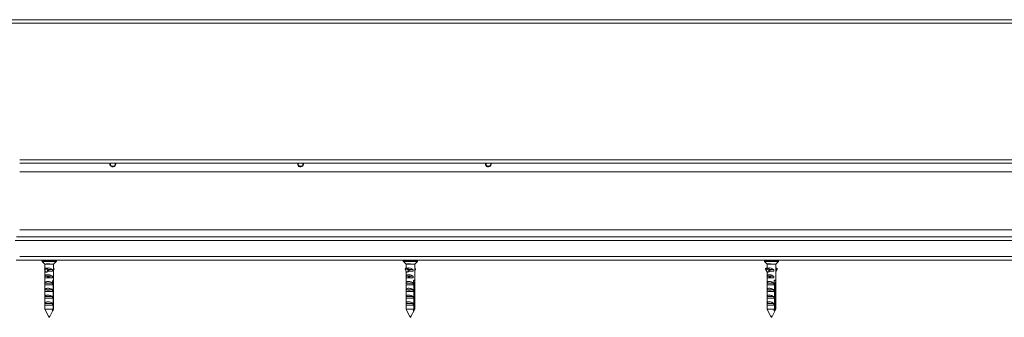
# Model space of a CAD drawing. Units: millimetres. Extents: x 0 to 420, y 0 to 297.
# Drawn here: x 77 to 108, y 25 to 34 of the extents above; entities that cross this region are included whole.
import ezdxf

# ---------------------------------------------------------------- set-up
doc = ezdxf.new("R2010")
doc.units = ezdxf.units.MM

msp = doc.modelspace()

# ---------------------------------------------------------------- linework, layer by layer
at = {"color": 7, "linetype": 'Continuous', "lineweight": 18}
for p, q in [((27.6671, 34.1978), (125.133, 34.1978)), ((27.6671, 34.0842), (125.133, 34.0842)), ((77.2694, 29.6751), (122.2382, 29.6751)), ((123.2239, 29.4024), (77.2694, 29.4024)), ((123.2239, 27.5842), (77.2694, 27.5842)), ((122.2382, 27.3569), (77.1642, 27.3569)), ((122.2466, 26.6296), (77.1557, 26.6296)), ((77.9785, 26.6205), (77.9785, 26.5878)), ((77.981, 26.5815), (78.0648, 26.4933)), ((78.0614, 26.3741), (78.0521, 26.3465)), ((78.0521, 26.3465), (78.1295, 26.3465)), ((78.0614, 26.3741), (78.1387, 26.3741)), ((78.1398, 26.3754), (78.0624, 26.3754)), ((78.0648, 26.4933), (78.0648, 26.3754)), ((78.0648, 26.4933), (78.1566, 26.4933)), ((78.2141, 26.5069), (78.0991, 26.5069)), ((78.1387, 26.3741), (78.1295, 26.3465)), ((78.1715, 26.3064), (78.1406, 26.3745)), ((78.1566, 26.4933), (78.3375, 26.4933)), ((78.3375, 26.4933), (78.4214, 26.5815)), ((78.3375, 25.9693), (78.3375, 26.4933)), ((78.3399, 26.3754), (78.3375, 26.3754)), ((78.3375, 26.3712), (78.339, 26.3745)), ((78.341, 26.3741), (78.3502, 26.3465)), ((78.4239, 26.5878), (78.4239, 26.6205)), ((89.3421, 26.6205), (89.3421, 26.5878)), ((89.3446, 26.5815), (89.4285, 26.4933)), ((89.4113, 26.3741), (89.3996, 26.3465)), ((89.3996, 26.3465), (89.4741, 26.3465)), ((89.4113, 26.3741), (89.4858, 26.3741)), ((89.4871, 26.3754), (89.4126, 26.3754)), ((89.4285, 26.4933), (89.4285, 26.3754)), ((89.4285, 26.4933), (89.5084, 26.4933)), ((89.5638, 26.5069), (89.453, 26.5069)), ((89.4858, 26.3741), (89.4741, 26.3465)), ((89.5272, 26.3064), (89.4882, 26.3745)), ((89.5084, 26.4933), (89.7012, 26.4933)), ((89.7012, 26.4933), (89.785, 26.5815)), ((89.7012, 26.3317), (89.7012, 26.4933)), ((89.717, 26.3754), (89.7012, 26.3754)), ((89.7012, 26.3488), (89.7159, 26.3745)), ((89.7183, 26.3741), (89.73, 26.3465)), ((89.7875, 26.5878), (89.7875, 26.6205)), ((100.7057, 26.6205), (100.7057, 26.5878)), ((100.7082, 26.5815), (100.7921, 26.4933)), ((100.7584, 26.3741), (100.7435, 26.3465)), ((100.7435, 26.3465), (100.813, 26.3465)), ((100.7584, 26.3741), (100.828, 26.3741)), ((100.8296, 26.3754), (100.76, 26.3754)), ((100.7921, 26.4933), (100.7921, 26.3754)), ((100.7921, 26.4933), (100.8567, 26.4933)), ((100.9084, 26.5069), (100.805, 26.5069)), ((100.828, 26.3741), (100.813, 26.3465)), ((100.8806, 26.3064), (100.831, 26.3745)), ((100.8567, 26.4933), (101.0648, 26.4933)), ((101.0632, 26.3296), (101.0647, 26.3416)), ((101.0633, 26.3303), (101.0955, 26.3745)), ((101.0648, 26.4933), (101.1487, 26.5815)), ((101.0648, 26.3416), (101.0648, 26.4933)), ((101.0969, 26.3754), (101.0648, 26.3754)), ((101.0985, 26.3741), (101.1134, 26.3465)), ((101.1512, 26.5878), (101.1512, 26.6205)), ((78.0522, 26.34), (78.1295, 26.34)), ((78.0522, 26.34), (78.0882, 26.2342)), ((78.0648, 26.3028), (78.0648, 25.9693)), ((78.0651, 26.2796), (78.0651, 26.3019)), ((78.0727, 26.2796), (78.0651, 26.2796)), ((78.0651, 26.066), (78.0651, 26.116)), ((78.3026, 26.116), (78.0651, 26.116)), ((78.3026, 26.066), (78.0651, 26.066)), ((78.1295, 26.34), (78.1566, 26.2604)), ((78.1371, 26.096), (78.2079, 26.096)), ((78.1566, 26.2796), (78.1566, 26.2604)), ((78.3026, 26.2796), (78.1566, 26.2796)), ((78.3026, 26.3296), (78.161, 26.3296)), ((78.17, 26.2869), (78.2079, 26.2869)), ((78.1715, 26.3064), (78.1715, 26.2895)), ((78.1715, 26.2843), (78.1715, 26.2796)), ((78.3026, 26.3296), (78.3026, 26.2796)), ((78.3026, 26.116), (78.3026, 26.066)), ((78.3502, 26.34), (78.3375, 26.3028)), ((89.3996, 26.34), (89.4741, 26.34)), ((89.3996, 26.34), (89.4452, 26.2342)), ((89.4285, 26.2731), (89.4285, 26.1181)), ((89.4285, 26.066), (89.4285, 26.116)), ((89.6573, 26.116), (89.4285, 26.116)), ((89.4285, 26.066), (89.4285, 25.9044)), ((89.6573, 26.066), (89.4285, 26.066)), ((89.4741, 26.34), (89.5084, 26.2604)), ((89.4944, 26.096), (89.5626, 26.096)), ((89.5084, 26.2796), (89.5084, 26.2604)), ((89.6573, 26.2796), (89.5084, 26.2796)), ((89.6573, 26.3296), (89.5139, 26.3296)), ((89.5253, 26.2869), (89.5626, 26.2869)), ((89.5272, 26.3064), (89.5272, 26.2895)), ((89.5272, 26.2843), (89.5272, 26.2796)), ((89.6573, 26.3296), (89.6573, 26.2796)), ((89.6573, 26.116), (89.6573, 26.066)), ((89.7011, 26.3296), (89.7009, 26.3317)), ((89.7011, 26.116), (89.7009, 26.1181)), ((89.7011, 26.2796), (89.7011, 26.3296)), ((89.7012, 26.2796), (89.7011, 26.2796)), ((89.7011, 26.066), (89.7011, 26.116)), ((89.7012, 26.066), (89.7011, 26.066)), ((89.73, 26.34), (89.7012, 26.2731)), ((89.7012, 26.1181), (89.7012, 26.2796)), ((89.7012, 25.9044), (89.7012, 26.066)), ((100.7435, 26.34), (100.813, 26.34)), ((100.7435, 26.34), (100.8015, 26.2342)), ((100.7921, 26.2513), (100.7921, 26.128)), ((100.7921, 26.066), (100.7921, 25.9144)), ((101.0074, 26.066), (100.7921, 26.066)), ((100.7937, 26.066), (100.7937, 26.116)), ((101.0074, 26.116), (100.7937, 26.116)), ((100.813, 26.34), (100.8567, 26.2604)), ((100.8504, 26.096), (100.9141, 26.096)), ((100.8567, 26.2796), (100.8567, 26.2604)), ((101.0074, 26.2796), (100.8567, 26.2796)), ((101.0074, 26.3296), (100.8637, 26.3296)), ((100.8782, 26.2869), (100.9141, 26.2869)), ((100.8806, 26.3064), (100.8806, 26.2895)), ((100.8806, 26.2843), (100.8806, 26.2796)), ((101.0074, 26.3296), (101.0074, 26.2796)), ((101.0074, 26.116), (101.0074, 26.066)), ((101.0632, 26.2796), (101.0632, 26.3296)), ((101.0648, 26.2796), (101.0632, 26.2796)), ((101.0632, 26.116), (101.0647, 26.128)), ((101.0632, 26.066), (101.0632, 26.116)), ((101.0648, 26.066), (101.0632, 26.066)), ((101.1134, 26.34), (101.0648, 26.2513)), ((101.0648, 26.128), (101.0648, 26.2796)), ((101.0648, 25.9144), (101.0648, 26.066)), ((78.0648, 25.9267), (78.0648, 25.0842)), ((78.0651, 25.8524), (78.0651, 25.9024)), ((78.3026, 25.9024), (78.0651, 25.9024)), ((78.3026, 25.8524), (78.0651, 25.8524)), ((78.1469, 25.9051), (78.1953, 25.9051)), ((78.3026, 25.9024), (78.3026, 25.8524)), ((78.3185, 25.9059), (78.3185, 25.0842)), ((78.3185, 25.9059), (78.3364, 25.9059)), ((78.3364, 25.0842), (78.3364, 25.9059)), ((78.3375, 25.0842), (78.3375, 25.9267)), ((89.4285, 25.8524), (89.4285, 25.9024)), ((89.6573, 25.9024), (89.4285, 25.9024)), ((89.4285, 25.8524), (89.4285, 25.6908)), ((89.6573, 25.8524), (89.4285, 25.8524)), ((89.5035, 25.9051), (89.5501, 25.9051)), ((89.6573, 25.9024), (89.6573, 25.8524)), ((89.6752, 25.9059), (89.6752, 25.0842)), ((89.6752, 25.9059), (89.6977, 25.9059)), ((89.6977, 25.0842), (89.6977, 25.9059)), ((89.7011, 25.9024), (89.7009, 25.9044)), ((89.7011, 25.8524), (89.7011, 25.9024)), ((89.7012, 25.8524), (89.7011, 25.8524)), ((89.7012, 25.6908), (89.7012, 25.8524)), ((100.7921, 25.8524), (100.7921, 25.7007)), ((101.0074, 25.8524), (100.7921, 25.8524)), ((100.7937, 25.8524), (100.7937, 25.9024)), ((101.0074, 25.9024), (100.7937, 25.9024)), ((100.8583, 25.9051), (100.9018, 25.9051)), ((101.0074, 25.9024), (101.0074, 25.8524)), ((101.0124, 25.9621), (101.0176, 25.9651)), ((101.016, 25.9687), (101.0239, 25.9687)), ((101.0277, 25.9059), (101.0277, 25.0842)), ((101.0277, 25.9059), (101.0564, 25.9059)), ((101.0564, 25.0842), (101.0564, 25.9059)), ((101.0632, 25.9024), (101.0647, 25.9144)), ((101.0632, 25.8524), (101.0632, 25.9024)), ((101.0648, 25.8524), (101.0632, 25.8524)), ((101.0648, 25.7007), (101.0648, 25.8524)), ((78.0651, 25.6387), (78.0651, 25.6887)), ((78.3026, 25.6887), (78.0651, 25.6887)), ((78.3026, 25.6387), (78.0651, 25.6387)), ((78.0651, 25.4251), (78.0651, 25.4751)), ((78.3026, 25.4751), (78.0651, 25.4751)), ((78.3026, 25.4251), (78.0651, 25.4251)), ((78.1371, 25.6505), (78.2079, 25.6505)), ((78.3026, 25.6887), (78.3026, 25.6387)), ((78.3026, 25.4751), (78.3026, 25.4251)), ((89.4285, 25.6387), (89.4285, 25.6887)), ((89.6573, 25.6887), (89.4285, 25.6887)), ((89.4285, 25.6387), (89.4285, 25.4772)), ((89.6573, 25.6387), (89.4285, 25.6387)), ((89.4285, 25.4251), (89.4285, 25.4751)), ((89.6573, 25.4751), (89.4285, 25.4751)), ((89.4285, 25.4251), (89.4285, 25.2635)), ((89.6573, 25.4251), (89.4285, 25.4251)), ((89.4944, 25.6505), (89.5626, 25.6505)), ((89.6573, 25.6887), (89.6573, 25.6387)), ((89.6573, 25.4751), (89.6573, 25.4251)), ((89.7011, 25.6887), (89.7009, 25.6908)), ((89.7011, 25.4751), (89.7009, 25.4772)), ((89.7011, 25.6387), (89.7011, 25.6887)), ((89.7012, 25.6387), (89.7011, 25.6387)), ((89.7011, 25.4251), (89.7011, 25.4751)), ((89.7012, 25.4251), (89.7011, 25.4251)), ((89.7012, 25.4772), (89.7012, 25.6387)), ((89.7012, 25.2635), (89.7012, 25.4251)), ((100.7921, 25.6387), (100.7921, 25.4871)), ((101.0074, 25.6387), (100.7921, 25.6387)), ((100.7921, 25.4251), (100.7921, 25.2735)), ((101.0074, 25.4251), (100.7921, 25.4251)), ((100.7937, 25.6387), (100.7937, 25.6887)), ((101.0074, 25.6887), (100.7937, 25.6887)), ((100.7937, 25.4251), (100.7937, 25.4751)), ((101.0074, 25.4751), (100.7937, 25.4751)), ((100.8504, 25.6505), (100.9141, 25.6505)), ((101.0074, 25.6887), (101.0074, 25.6387)), ((101.0074, 25.4751), (101.0074, 25.4251)), ((101.0632, 25.6887), (101.0647, 25.7007)), ((101.0632, 25.6387), (101.0632, 25.6887)), ((101.0648, 25.6387), (101.0632, 25.6387)), ((101.0632, 25.4751), (101.0647, 25.4871)), ((101.0632, 25.4251), (101.0632, 25.4751)), ((101.0648, 25.4251), (101.0632, 25.4251)), ((101.0648, 25.4871), (101.0648, 25.6387)), ((101.0648, 25.2735), (101.0648, 25.4251)), ((78.0651, 25.2114), (78.0651, 25.2614)), ((78.3026, 25.2614), (78.0651, 25.2614)), ((78.3026, 25.2114), (78.0651, 25.2114)), ((78.3026, 25.2614), (78.3026, 25.2114)), ((89.4285, 25.2114), (89.4285, 25.2614)), ((89.6573, 25.2614), (89.4285, 25.2614)), ((89.4285, 25.2114), (89.4285, 25.0842)), ((89.6573, 25.2114), (89.4285, 25.2114)), ((89.6573, 25.2614), (89.6573, 25.2114)), ((89.7011, 25.2614), (89.7009, 25.2635)), ((89.7011, 25.2114), (89.7011, 25.2614)), ((89.7012, 25.2114), (89.7011, 25.2114)), ((89.7012, 25.0842), (89.7012, 25.2114)), ((100.7921, 25.2114), (100.7921, 25.0842)), ((101.0074, 25.2114), (100.7921, 25.2114)), ((100.7937, 25.2114), (100.7937, 25.2614)), ((101.0074, 25.2614), (100.7937, 25.2614)), ((101.0074, 25.2614), (101.0074, 25.2114)), ((101.0632, 25.2614), (101.0647, 25.2735)), ((101.0632, 25.2114), (101.0632, 25.2614)), ((101.0648, 25.2114), (101.0632, 25.2114)), ((101.0648, 25.0842), (101.0648, 25.2114)), ((78.0648, 25.0842), (78.1876, 24.8386)), ((78.0648, 25.0842), (78.3185, 25.0842)), ((78.2109, 24.831), (78.3375, 25.0842)), ((78.2965, 25.0387), (78.3144, 25.0387)), ((78.3364, 25.0842), (78.3375, 25.0842)), ((89.4285, 25.0842), (89.5505, 24.8401)), ((89.4285, 25.0842), (89.6752, 25.0842)), ((89.5742, 24.8303), (89.7012, 25.0842)), ((89.654, 25.0387), (89.6765, 25.0387)), ((89.6977, 25.0842), (89.7012, 25.0842)), ((100.7921, 25.0842), (100.913, 24.8423)), ((100.7921, 25.0842), (101.0277, 25.0842)), ((100.9375, 24.8294), (101.0648, 25.0842)), ((101.0079, 25.0387), (101.0366, 25.0387)), ((101.0564, 25.0842), (101.0648, 25.0842))]:
    msp.add_line(p, q, dxfattribs=at)
at = {"color": 174, "linetype": 'Continuous', "lineweight": 18}
for p, q in [((77.2694, 29.7887), (122.133, 29.7887)), ((122.2796, 27.2433), (77.1228, 27.2433)), ((122.133, 26.7433), (77.2694, 26.7433)), ((78.1284, 26.6205), (77.9785, 26.6205)), ((77.9785, 26.5878), (78.4239, 26.5878)), ((78.4214, 26.5815), (77.981, 26.5815)), ((78.4239, 26.6205), (78.1284, 26.6205)), ((78.339, 26.3745), (78.3375, 26.3745)), ((89.4727, 26.6205), (89.3421, 26.6205)), ((89.3421, 26.5878), (89.7875, 26.5878)), ((89.785, 26.5815), (89.3446, 26.5815)), ((89.7875, 26.6205), (89.4727, 26.6205)), ((89.7159, 26.3745), (89.7012, 26.3745)), ((100.8113, 26.6205), (100.7057, 26.6205)), ((100.7057, 26.5878), (101.1512, 26.5878)), ((101.1487, 26.5815), (100.7082, 26.5815)), ((101.1512, 26.6205), (100.8113, 26.6205)), ((101.0955, 26.3745), (101.0648, 26.3745))]:
    msp.add_line(p, q, dxfattribs=at)
at = {"color": 7, "linetype": 'Continuous', "lineweight": 18, "flags": 128}
for points in [[(80.2892, 29.6751), (80.2919, 29.6577), (80.2871, 29.6226)], [(78.1406, 26.3745), (78.1404, 26.3749), (78.1402, 26.3752), (78.1399, 26.3753), (78.1397, 26.3753), (78.1394, 26.3752), (78.1392, 26.375), (78.1389, 26.3746), (78.1387, 26.3741)], [(78.2141, 26.5069), (78.197, 26.5001), (78.1566, 26.4933)], [(78.339, 26.3745), (78.3393, 26.3749), (78.3395, 26.3752), (78.3398, 26.3753), (78.34, 26.3753), (78.3403, 26.3752), (78.3405, 26.375), (78.3408, 26.3746), (78.341, 26.3741)], [(89.4882, 26.3745), (89.4879, 26.3749), (89.4876, 26.3752), (89.4873, 26.3753), (89.487, 26.3753), (89.4867, 26.3752), (89.4864, 26.375), (89.4861, 26.3746), (89.4858, 26.3741)], [(89.5638, 26.5069), (89.5473, 26.5001), (89.5084, 26.4933)], [(89.7159, 26.3745), (89.7162, 26.3749), (89.7165, 26.3752), (89.7168, 26.3753), (89.7171, 26.3753), (89.7175, 26.3752), (89.7178, 26.375), (89.7181, 26.3746), (89.7183, 26.3741)], [(100.9084, 26.5069), (100.893, 26.5001), (100.8567, 26.4933)], [(78.0651, 26.116), (78.0685, 26.1288), (78.076, 26.1405), (78.0875, 26.1502), (78.1037, 26.158), (78.1207, 26.1627), (78.1408, 26.1654), (78.1598, 26.166), (78.1804, 26.1648), (78.2001, 26.162), (78.22, 26.1577), (78.2394, 26.1518), (78.258, 26.1445), (78.276, 26.1352), (78.2922, 26.1246), (78.3026, 26.116)], [(89.4285, 26.116), (89.4298, 26.1288), (89.4351, 26.1405), (89.4446, 26.1502), (89.4589, 26.158), (89.4744, 26.1627), (89.4933, 26.1654), (89.5116, 26.166), (89.5316, 26.1648), (89.551, 26.162), (89.571, 26.1577), (89.5906, 26.1518), (89.6098, 26.1445), (89.6286, 26.1352), (89.6459, 26.1246), (89.6573, 26.116)], [(100.7937, 26.116), (100.7921, 26.1288), (100.7945, 26.1405), (100.801, 26.1502), (100.8125, 26.158), (100.8258, 26.1627), (100.8427, 26.1654), (100.8596, 26.166), (100.8787, 26.1648), (100.8975, 26.162), (100.9172, 26.1577), (100.937, 26.1518), (100.9567, 26.1445), (100.9764, 26.1352), (100.995, 26.1246), (101.0074, 26.116)], [(78.0651, 25.9024), (78.0685, 25.9152), (78.076, 25.9269), (78.0875, 25.9365), (78.1037, 25.9444), (78.1207, 25.949), (78.1408, 25.9518), (78.1598, 25.9523), (78.1804, 25.9511), (78.2001, 25.9484), (78.22, 25.9441), (78.2394, 25.9382), (78.258, 25.9308), (78.276, 25.9216), (78.2922, 25.9109), (78.3026, 25.9024)], [(78.0651, 25.6887), (78.0685, 25.7016), (78.076, 25.7133), (78.0875, 25.7229), (78.1037, 25.7307), (78.1207, 25.7354), (78.1408, 25.7381), (78.1598, 25.7387), (78.1804, 25.7375), (78.2001, 25.7348), (78.22, 25.7304), (78.2394, 25.7246), (78.258, 25.7172), (78.276, 25.708), (78.2922, 25.6973), (78.3026, 25.6887)], [(78.3364, 25.9059), (78.3374, 25.9175), (78.3375, 25.9326), (78.3374, 25.9493), (78.3375, 25.9648), (78.3374, 25.9785), (78.3364, 25.9897), (78.3333, 25.9965), (78.3283, 25.9975), (78.322, 25.9935), (78.3151, 25.9848), (78.3088, 25.9716), (78.3051, 25.9553), (78.3053, 25.939), (78.3087, 25.9243), (78.3146, 25.9115), (78.3185, 25.9059)], [(89.4285, 25.9024), (89.4298, 25.9152), (89.4351, 25.9269), (89.4446, 25.9365), (89.4589, 25.9444), (89.4744, 25.949), (89.4933, 25.9518), (89.5116, 25.9523), (89.5316, 25.9511), (89.551, 25.9484), (89.571, 25.9441), (89.5906, 25.9382), (89.6098, 25.9308), (89.6286, 25.9216), (89.6459, 25.9109), (89.6573, 25.9024)], [(89.4285, 25.6887), (89.4298, 25.7016), (89.4351, 25.7133), (89.4446, 25.7229), (89.4589, 25.7307), (89.4744, 25.7354), (89.4933, 25.7381), (89.5116, 25.7387), (89.5316, 25.7375), (89.551, 25.7348), (89.571, 25.7304), (89.5906, 25.7246), (89.6098, 25.7172), (89.6286, 25.708), (89.6459, 25.6973), (89.6573, 25.6887)], [(89.6977, 25.9059), (89.7, 25.9175), (89.7009, 25.9326), (89.701, 25.9493), (89.7008, 25.9648), (89.7, 25.9785), (89.6977, 25.9897), (89.6933, 25.9965), (89.6868, 25.9975), (89.6792, 25.9935), (89.6712, 25.9848), (89.6642, 25.9716), (89.6601, 25.9553), (89.6602, 25.939), (89.664, 25.9243), (89.6707, 25.9115), (89.6752, 25.9059)], [(100.7937, 25.9024), (100.7921, 25.9152), (100.7945, 25.9269), (100.801, 25.9365), (100.8125, 25.9444), (100.8258, 25.949), (100.8427, 25.9518), (100.8596, 25.9523), (100.8787, 25.9511), (100.8975, 25.9484), (100.9172, 25.9441), (100.937, 25.9382), (100.9567, 25.9308), (100.9764, 25.9216), (100.995, 25.9109), (101.0074, 25.9024)], [(100.7937, 25.6887), (100.7921, 25.7016), (100.7945, 25.7133), (100.801, 25.7229), (100.8125, 25.7307), (100.8258, 25.7354), (100.8427, 25.7381), (100.8596, 25.7387), (100.8787, 25.7375), (100.8975, 25.7348), (100.9172, 25.7304), (100.937, 25.7246), (100.9567, 25.7172), (100.9764, 25.708), (100.995, 25.6973), (101.0074, 25.6887)], [(101.0564, 25.9059), (101.0603, 25.9175), (101.0622, 25.9326), (101.0626, 25.9493), (101.062, 25.9648), (101.0602, 25.9785), (101.0564, 25.9897), (101.05, 25.9965), (101.0417, 25.9975), (101.0324, 25.9935), (101.0231, 25.9848), (101.0151, 25.9716), (101.0105, 25.9553), (101.0107, 25.939), (101.015, 25.9243), (101.0226, 25.9115), (101.0277, 25.9059)], [(78.0651, 25.4751), (78.0685, 25.4879), (78.076, 25.4996), (78.0875, 25.5093), (78.1037, 25.5171), (78.1207, 25.5217), (78.1408, 25.5245), (78.1598, 25.5251), (78.1804, 25.5239), (78.2001, 25.5211), (78.22, 25.5168), (78.2394, 25.5109), (78.258, 25.5035), (78.276, 25.4943), (78.2922, 25.4836), (78.3026, 25.4751)], [(89.4285, 25.4751), (89.4298, 25.4879), (89.4351, 25.4996), (89.4446, 25.5093), (89.4589, 25.5171), (89.4744, 25.5217), (89.4933, 25.5245), (89.5116, 25.5251), (89.5316, 25.5239), (89.551, 25.5211), (89.571, 25.5168), (89.5906, 25.5109), (89.6098, 25.5035), (89.6286, 25.4943), (89.6459, 25.4836), (89.6573, 25.4751)], [(100.7937, 25.4751), (100.7921, 25.4879), (100.7945, 25.4996), (100.801, 25.5093), (100.8125, 25.5171), (100.8258, 25.5217), (100.8427, 25.5245), (100.8596, 25.5251), (100.8787, 25.5239), (100.8975, 25.5211), (100.9172, 25.5168), (100.937, 25.5109), (100.9567, 25.5035), (100.9764, 25.4943), (100.995, 25.4836), (101.0074, 25.4751)], [(78.0651, 25.2614), (78.0685, 25.2743), (78.076, 25.286), (78.0875, 25.2956), (78.1037, 25.3034), (78.1207, 25.3081), (78.1408, 25.3109), (78.1598, 25.3114), (78.1804, 25.3102), (78.2001, 25.3075), (78.22, 25.3031), (78.2394, 25.2973), (78.258, 25.2899), (78.276, 25.2807), (78.2922, 25.27), (78.3026, 25.2614)], [(89.4285, 25.2614), (89.4298, 25.2743), (89.4351, 25.286), (89.4446, 25.2956), (89.4589, 25.3034), (89.4744, 25.3081), (89.4933, 25.3109), (89.5116, 25.3114), (89.5316, 25.3102), (89.551, 25.3075), (89.571, 25.3031), (89.5906, 25.2973), (89.6098, 25.2899), (89.6286, 25.2807), (89.6459, 25.27), (89.6573, 25.2614)], [(100.7937, 25.2614), (100.7921, 25.2743), (100.7945, 25.286), (100.801, 25.2956), (100.8125, 25.3034), (100.8258, 25.3081), (100.8427, 25.3109), (100.8596, 25.3114), (100.8787, 25.3102), (100.8975, 25.3075), (100.9172, 25.3031), (100.937, 25.2973), (100.9567, 25.2899), (100.9764, 25.2807), (100.995, 25.27), (101.0074, 25.2614)], [(78.3185, 25.0842), (78.3036, 25.0534), (78.2965, 25.0387)], [(78.3144, 25.0387), (78.3215, 25.0534), (78.3364, 25.0842)], [(89.6752, 25.0842), (89.6608, 25.0534), (89.654, 25.0387)], [(89.6765, 25.0387), (89.6834, 25.0534), (89.6977, 25.0842)], [(101.0277, 25.0842), (101.0143, 25.0534), (101.0079, 25.0387)], [(101.0366, 25.0387), (101.043, 25.0534), (101.0564, 25.0842)]]:
    msp.add_lwpolyline(points, dxfattribs=at)
at = {"color": 7, "linetype": 'Continuous', "lineweight": 18}
for centre, radius, start, end in [((80.2012, 29.6524), 0.0909, 165.52249, 340.86951), ((80.2012, 29.6524), 0.0727, 160.86951, 18.20996), ((86.1103, 29.6524), 0.0909, 165.52249, 214.38049), ((86.1103, 29.6524), 0.0909, 214.38049, 14.47751), ((86.1103, 29.6524), 0.0727, 161.79004, 18.20996), ((92.0194, 29.6524), 0.0909, 165.52249, 214.38049), ((92.0194, 29.6524), 0.0909, 214.38049, 14.47751), ((92.0194, 29.6524), 0.0727, 161.79004, 18.20996), ((77.9875, 26.6205), 0.00909, 90, 180), ((77.9875, 26.5878), 0.00909, 180, 223.5312), ((78.0634, 26.3433), 0.0117, 163.81417, 196.29643), ((78.0629, 26.3739), 0.00154, 108.74328, 173.53432), ((78.1591, 26.632), 0.1387, 244.36151, 268.95183), ((78.1615, 26.1564), 0.2233, 50.84219, 101.42826), ((78.1407, 26.3433), 0.0117, 163.81417, 196.29643), ((78.339, 26.3433), 0.0117, 343.70357, 16.18583), ((78.4148, 26.6205), 0.00909, 0, 90), ((78.4148, 26.5878), 0.00909, 316.4688, 0), ((89.3512, 26.6205), 0.00909, 90, 180), ((89.3512, 26.5878), 0.00909, 180, 223.5312), ((89.4084, 26.3433), 0.00937, 159.65172, 200.48819), ((89.413, 26.3737), 0.00172, 102.19311, 166.70723), ((89.511, 26.6229), 0.1297, 243.46435, 268.8734), ((89.5135, 26.1461), 0.2331, 51.93469, 100.43312), ((89.4829, 26.3433), 0.00937, 159.65172, 200.48819), ((89.7212, 26.3433), 0.00937, 339.51181, 20.34828), ((89.7785, 26.6205), 0.00909, 0, 90), ((89.7785, 26.5878), 0.00909, 316.4688, 0), ((100.7148, 26.6205), 0.00909, 90, 180), ((100.7148, 26.5878), 0.00909, 180, 223.5312), ((100.7503, 26.3433), 0.00754, 154.37298, 205.80502), ((100.7603, 26.3733), 0.00206, 96.93867, 158.33487), ((100.8593, 26.608), 0.1148, 241.75481, 268.71145), ((100.8198, 26.3433), 0.00754, 154.37298, 205.80502), ((100.8618, 26.1371), 0.2413, 52.89908, 99.22484), ((100.8296, 26.3736), 0.00169, 31.19287, 164.58185), ((101.0969, 26.3736), 0.00169, 15.41815, 148.80713), ((101.1067, 26.3433), 0.00754, 334.19498, 25.62702), ((101.1421, 26.6205), 0.00909, 0, 90), ((101.1421, 26.5878), 0.00909, 316.4688, 0), ((79.6762, 25.9483), 1.6115, 179.25629, 180.76864)]:
    msp.add_arc(centre, radius, start, end, dxfattribs=at)
for centre, major_axis, ratio, start_param, end_param in [((78.2012, 26.1294), (0.1155, -0.102), 0.7103921, 2.4640314, 3.1075325), ((89.5648, 26.1294), (0.1178, -0.1068), 0.6427721, 2.524616, 3.1681171), ((100.9285, 26.1294), (0.1212, -0.1122), 0.5563173, 2.6003186, 3.2438197)]:
    msp.add_ellipse(centre, major_axis=major_axis, ratio=ratio, start_param=start_param, end_param=end_param, dxfattribs=at)
for centre, major_axis, ratio in [((78.1987, 24.8417), (-0.0098, 0.0137), 0.6633232), ((89.5617, 24.8417), (-0.0107, 0.0137), 0.5960795), ((100.9245, 24.8417), (-0.0117, 0.0139), 0.5101884)]:
    msp.add_ellipse(centre, major_axis=major_axis, ratio=ratio, dxfattribs=at)

doc.saveas('drawing.dxf')
